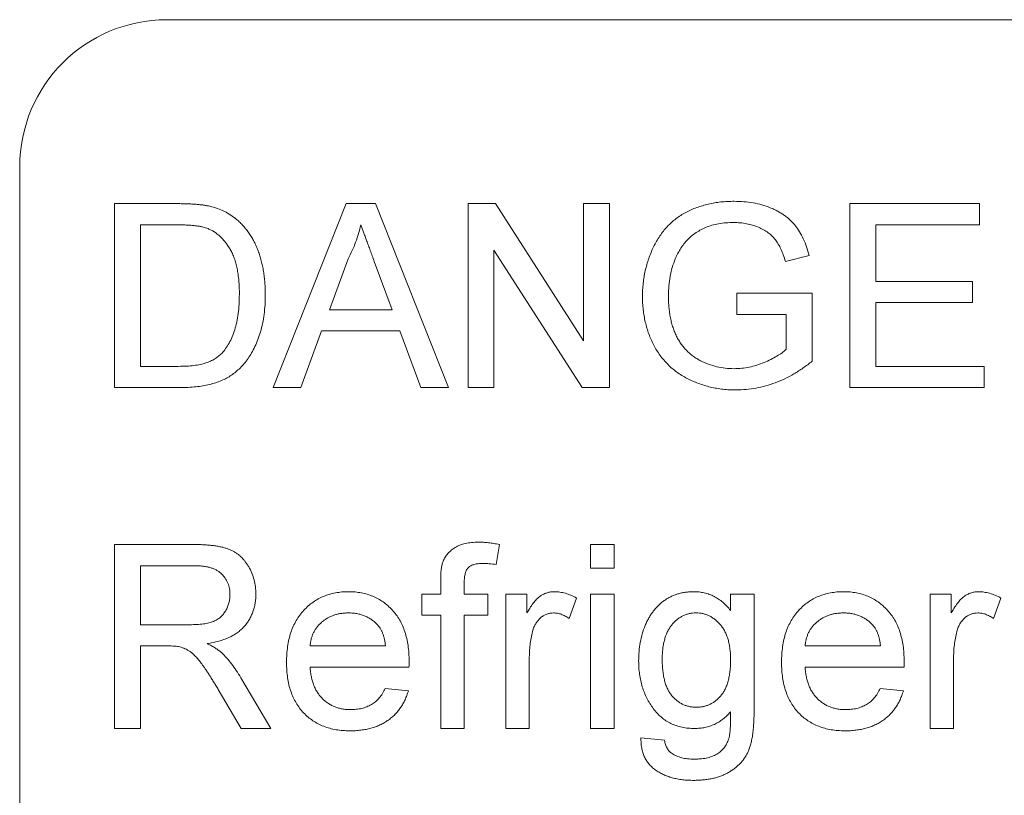
# Paper-space layout '_Back' of a CAD drawing. Units: millimetres. Extents: x -1126 to 27, y -52 to 1931.
# Drawn here: x -961 to -944, y 503 to 517 of the extents above; entities that cross this region are included whole.
import ezdxf

# ---------------------------------------------------------------- set-up
doc = ezdxf.new("R2010")
doc.units = ezdxf.units.MM

psp = doc.layouts.new('_Back')

# ---------------------------------------------------------------- linework, layer by layer
at = {"color": 7, "linetype": 'Continuous', "lineweight": 15}
for p, q in [((-862.139, 516.661), (-958.659, 516.661)), ((-961.199, 514.121), (-961.199, 468.401)), ((-959.563, 510.311), (-959.563, 513.486)), ((-959.563, 513.486), (-958.477, 513.486)), ((-956.823, 510.311), (-955.562, 513.486)), ((-955.562, 513.486), (-955.057, 513.486)), ((-955.057, 513.486), (-953.796, 510.311)), ((-953.457, 510.311), (-953.457, 513.486)), ((-953.457, 513.486), (-952.984, 513.486)), ((-952.984, 513.486), (-951.463, 511.117)), ((-951.463, 511.117), (-951.463, 513.486)), ((-951.463, 513.486), (-951.015, 513.486)), ((-951.015, 513.486), (-951.015, 510.311)), ((-946.863, 510.311), (-946.863, 513.486)), ((-946.863, 513.486), (-944.624, 513.486)), ((-944.624, 513.486), (-944.624, 513.12)), ((-958.472, 513.12), (-959.115, 513.12)), ((-959.115, 513.12), (-959.115, 510.678)), ((-944.624, 513.12), (-946.415, 513.12)), ((-946.415, 513.12), (-946.415, 512.143)), ((-951.488, 510.311), (-953.01, 512.681)), ((-953.01, 512.681), (-953.01, 510.311)), ((-955.526, 512.534), (-955.851, 511.655)), ((-954.768, 511.655), (-955.076, 512.489)), ((-947.567, 512.592), (-947.976, 512.488)), ((-946.415, 512.143), (-944.746, 512.143)), ((-944.746, 512.143), (-944.746, 511.777)), ((-948.817, 511.573), (-948.817, 511.94)), ((-948.817, 511.94), (-947.514, 511.94)), ((-947.514, 511.94), (-947.514, 510.765)), ((-944.746, 511.777), (-946.415, 511.777)), ((-946.415, 511.777), (-946.415, 510.678)), ((-955.851, 511.655), (-954.768, 511.655)), ((-947.962, 511.573), (-948.817, 511.573)), ((-947.962, 510.972), (-947.962, 511.573)), ((-955.986, 511.288), (-956.347, 510.311)), ((-954.633, 511.288), (-955.986, 511.288)), ((-954.271, 510.311), (-954.633, 511.288)), ((-959.115, 510.678), (-958.461, 510.678)), ((-946.415, 510.678), (-944.543, 510.678)), ((-944.543, 510.678), (-944.543, 510.311)), ((-958.426, 510.311), (-959.563, 510.311)), ((-956.347, 510.311), (-956.823, 510.311)), ((-953.796, 510.311), (-954.271, 510.311)), ((-953.01, 510.311), (-953.457, 510.311)), ((-951.015, 510.311), (-951.488, 510.311)), ((-944.543, 510.311), (-946.863, 510.311)), ((-959.563, 504.427), (-959.563, 507.602)), ((-959.563, 507.602), (-958.186, 507.602)), ((-952.915, 507.602), (-952.973, 507.256)), ((-951.341, 507.195), (-951.341, 507.602)), ((-951.341, 507.602), (-950.934, 507.602)), ((-950.934, 507.602), (-950.934, 507.195)), ((-959.115, 507.235), (-959.115, 506.218)), ((-958.169, 507.235), (-959.115, 507.235)), ((-950.934, 507.195), (-951.341, 507.195)), ((-953.93, 506.747), (-953.93, 506.983)), ((-953.523, 506.944), (-953.523, 506.747)), ((-954.256, 506.381), (-954.256, 506.747)), ((-954.256, 506.747), (-953.93, 506.747)), ((-953.523, 506.747), (-953.116, 506.747)), ((-953.116, 506.747), (-953.116, 506.381)), ((-952.806, 506.747), (-952.44, 506.747)), ((-952.806, 504.427), (-952.806, 506.747)), ((-952.44, 506.747), (-952.44, 506.423)), ((-951.585, 506.679), (-951.712, 506.326)), ((-951.341, 504.427), (-951.341, 506.747)), ((-951.341, 506.747), (-950.934, 506.747)), ((-950.934, 506.747), (-950.934, 504.427)), ((-948.924, 506.462), (-948.924, 506.747)), ((-948.924, 506.747), (-948.517, 506.747)), ((-948.517, 506.747), (-948.517, 504.77)), ((-945.479, 504.427), (-945.479, 506.747)), ((-945.479, 506.747), (-945.113, 506.747)), ((-945.113, 506.747), (-945.113, 506.423)), ((-944.258, 506.679), (-944.385, 506.326)), ((-953.93, 506.381), (-954.256, 506.381)), ((-953.93, 504.427), (-953.93, 506.381)), ((-953.116, 506.381), (-953.523, 506.381)), ((-953.523, 506.381), (-953.523, 504.427)), ((-959.115, 506.218), (-958.265, 506.218)), ((-958.657, 505.851), (-959.115, 505.851)), ((-959.115, 505.851), (-959.115, 504.427)), ((-956.185, 505.851), (-954.882, 505.851)), ((-947.637, 505.851), (-946.334, 505.851)), ((-952.399, 505.659), (-952.399, 504.427)), ((-945.072, 505.659), (-945.072, 504.427)), ((-954.477, 505.485), (-956.185, 505.485)), ((-945.929, 505.485), (-947.637, 505.485)), ((-957.382, 505.303), (-956.861, 504.427)), ((-957.374, 504.427), (-957.77, 505.097)), ((-954.887, 505.119), (-954.488, 505.078)), ((-946.338, 505.119), (-945.94, 505.078)), ((-959.115, 504.427), (-959.563, 504.427)), ((-956.861, 504.427), (-957.374, 504.427)), ((-953.523, 504.427), (-953.93, 504.427)), ((-952.399, 504.427), (-952.806, 504.427)), ((-950.934, 504.427), (-951.341, 504.427)), ((-945.072, 504.427), (-945.479, 504.427)), ((-950.471, 504.264), (-950.064, 504.223))]:
    psp.add_line(p, q, dxfattribs=at)
psp.add_arc((-958.659, 514.121), 2.54, 90, 180, dxfattribs=at)
for points, knots in [([(-958.477, 513.486), (-958.448, 513.486), (-958.39, 513.486), (-958.306, 513.484), (-958.228, 513.48), (-958.155, 513.475), (-958.088, 513.469), (-958.026, 513.462), (-957.969, 513.452), (-957.933, 513.444), (-957.917, 513.441)], [0, 0, 0, 0, 0.157891, 0.306794, 0.445674, 0.57568, 0.694631, 0.805978, 0.907764, 1, 1, 1, 1]), ([(-950.445, 511.884), (-950.445, 511.922), (-950.443, 511.997), (-950.434, 512.109), (-950.419, 512.22), (-950.398, 512.328), (-950.371, 512.435), (-950.338, 512.539), (-950.298, 512.642), (-950.254, 512.742), (-950.204, 512.838), (-950.146, 512.928), (-950.086, 513.013), (-950.017, 513.089), (-949.946, 513.161), (-949.868, 513.225), (-949.785, 513.284), (-949.697, 513.335), (-949.604, 513.38), (-949.509, 513.42), (-949.409, 513.452), (-949.306, 513.48), (-949.2, 513.501), (-949.09, 513.516), (-948.977, 513.525), (-948.9, 513.526), (-948.862, 513.527)], [0, 0, 0, 0, 0.044166, 0.087712, 0.131033, 0.173745, 0.216216, 0.25865, 0.301202, 0.343925, 0.386289, 0.427414, 0.46767, 0.507345, 0.546586, 0.58565, 0.624788, 0.664254, 0.704074, 0.744334, 0.784891, 0.825992, 0.867977, 0.91081, 0.954848, 1, 1, 1, 1]), ([(-948.862, 513.527), (-948.805, 513.526), (-948.696, 513.523), (-948.536, 513.503), (-948.384, 513.468), (-948.264, 513.427), (-948.174, 513.388), (-948.11, 513.356), (-948.05, 513.322), (-947.993, 513.285), (-947.941, 513.245), (-947.892, 513.202), (-947.847, 513.156), (-947.792, 513.091), (-947.728, 513), (-947.664, 512.877), (-947.609, 512.74), (-947.581, 512.642), (-947.567, 512.592)], [0, 0, 0, 0, 0.096242, 0.188044, 0.277016, 0.363173, 0.405261, 0.445984, 0.48547, 0.524163, 0.561827, 0.599244, 0.63556, 0.671986, 0.746256, 0.824953, 0.909432, 1, 1, 1, 1]), ([(-957.917, 513.441), (-957.873, 513.429), (-957.787, 513.407), (-957.665, 513.356), (-957.554, 513.292), (-957.488, 513.24), (-957.455, 513.214)], [0, 0, 0, 0, 0.261195, 0.513143, 0.757809, 1, 1, 1, 1]), ([(-957.455, 513.214), (-957.434, 513.196), (-957.393, 513.16), (-957.337, 513.1), (-957.285, 513.038), (-957.235, 512.972), (-957.191, 512.902), (-957.15, 512.829), (-957.114, 512.751), (-957.081, 512.671), (-957.052, 512.587), (-957.027, 512.5), (-957.005, 512.41), (-956.989, 512.317), (-956.974, 512.221), (-956.965, 512.122), (-956.959, 512.02), (-956.958, 511.951), (-956.958, 511.916)], [0, 0, 0, 0, 0.056812, 0.113882, 0.170533, 0.227547, 0.285353, 0.343701, 0.403, 0.463842, 0.525815, 0.588967, 0.653271, 0.719097, 0.786749, 0.855788, 0.926836, 1, 1, 1, 1]), ([(-948.87, 513.161), (-948.915, 513.16), (-949.003, 513.157), (-949.129, 513.142), (-949.247, 513.115), (-949.354, 513.076), (-949.451, 513.029), (-949.54, 512.975), (-949.618, 512.914), (-949.685, 512.846), (-949.744, 512.773), (-949.797, 512.697), (-949.843, 512.618), (-949.867, 512.562), (-949.879, 512.534)], [0, 0, 0, 0, 0.106841, 0.206857, 0.301553, 0.390955, 0.476129, 0.556665, 0.634465, 0.709591, 0.783322, 0.855747, 0.927791, 1, 1, 1, 1]), ([(-947.976, 512.488), (-947.988, 512.526), (-948.011, 512.598), (-948.051, 512.699), (-948.097, 512.786), (-948.147, 512.863), (-948.206, 512.929), (-948.275, 512.987), (-948.355, 513.038), (-948.445, 513.082), (-948.543, 513.117), (-948.647, 513.142), (-948.757, 513.158), (-948.832, 513.16), (-948.87, 513.161)], [0, 0, 0, 0, 0.0970736, 0.1859177, 0.2661171, 0.3394023, 0.409907, 0.4831125, 0.5604586, 0.6427393, 0.7286314, 0.8161028, 0.9060966, 1, 1, 1, 1]), ([(-957.947, 513.055), (-957.962, 513.06), (-957.992, 513.071), (-958.043, 513.084), (-958.099, 513.096), (-958.161, 513.104), (-958.23, 513.112), (-958.305, 513.117), (-958.387, 513.119), (-958.443, 513.12), (-958.472, 513.12)], [0, 0, 0, 0, 0.087425, 0.185248, 0.292738, 0.411206, 0.541246, 0.682781, 0.836034, 1, 1, 1, 1]), ([(-957.406, 511.923), (-957.406, 511.964), (-957.407, 512.042), (-957.414, 512.157), (-957.427, 512.264), (-957.444, 512.365), (-957.466, 512.457), (-957.492, 512.543), (-957.525, 512.622), (-957.562, 512.693), (-957.603, 512.758), (-957.646, 512.817), (-957.69, 512.871), (-957.737, 512.919), (-957.786, 512.961), (-957.837, 512.999), (-957.891, 513.03), (-957.928, 513.046), (-957.947, 513.055)], [0, 0, 0, 0, 0.091258, 0.177402, 0.258694, 0.334791, 0.406045, 0.473581, 0.537187, 0.597012, 0.654533, 0.709286, 0.761518, 0.811848, 0.860604, 0.907806, 0.954259, 1, 1, 1, 1]), ([(-955.309, 513.12), (-955.322, 513.07), (-955.346, 512.969), (-955.397, 512.821), (-955.455, 512.675), (-955.503, 512.581), (-955.526, 512.534)], [0, 0, 0, 0, 0.2472941, 0.4956078, 0.7463592, 1, 1, 1, 1]), ([(-955.076, 512.489), (-955.088, 512.521), (-955.111, 512.584), (-955.145, 512.676), (-955.177, 512.763), (-955.208, 512.844), (-955.236, 512.921), (-955.261, 512.992), (-955.287, 513.057), (-955.302, 513.1), (-955.309, 513.12)], [0, 0, 0, 0, 0.153148, 0.299433, 0.436426, 0.565671, 0.686508, 0.799269, 0.903395, 1, 1, 1, 1]), ([(-949.879, 512.534), (-949.897, 512.484), (-949.934, 512.385), (-949.97, 512.229), (-949.993, 512.067), (-949.996, 511.956), (-949.997, 511.9)], [0, 0, 0, 0, 0.242983, 0.489083, 0.740679, 1, 1, 1, 1]), ([(-956.958, 511.916), (-956.959, 511.858), (-956.961, 511.744), (-956.977, 511.578), (-957.002, 511.422), (-957.039, 511.277), (-957.085, 511.144), (-957.135, 511.021), (-957.192, 510.911), (-957.254, 510.813), (-957.322, 510.726), (-957.392, 510.649), (-957.466, 510.582), (-957.543, 510.523), (-957.626, 510.474), (-957.716, 510.43), (-957.816, 510.394), (-957.922, 510.363), (-958.037, 510.34), (-958.159, 510.323), (-958.29, 510.313), (-958.38, 510.312), (-958.426, 510.311)], [0, 0, 0, 0, 0.070538, 0.137265, 0.200472, 0.260573, 0.317203, 0.370006, 0.419824, 0.466241, 0.510134, 0.552081, 0.591863, 0.630336, 0.668716, 0.708706, 0.750896, 0.795285, 0.84198, 0.891765, 0.944294, 1, 1, 1, 1]), ([(-957.711, 510.902), (-957.688, 510.929), (-957.64, 510.984), (-957.58, 511.08), (-957.527, 511.188), (-957.484, 511.31), (-957.448, 511.444), (-957.424, 511.592), (-957.408, 511.753), (-957.407, 511.865), (-957.406, 511.923)], [0, 0, 0, 0, 0.097773, 0.20086, 0.310441, 0.427816, 0.555168, 0.691834, 0.840089, 1, 1, 1, 1]), ([(-948.827, 510.271), (-948.865, 510.271), (-948.941, 510.272), (-949.054, 510.282), (-949.164, 510.297), (-949.272, 510.319), (-949.377, 510.347), (-949.479, 510.382), (-949.579, 510.422), (-949.675, 510.468), (-949.767, 510.521), (-949.854, 510.578), (-949.935, 510.642), (-950.01, 510.712), (-950.079, 510.787), (-950.143, 510.867), (-950.2, 510.953), (-950.252, 511.044), (-950.297, 511.139), (-950.337, 511.237), (-950.37, 511.339), (-950.397, 511.442), (-950.419, 511.549), (-950.434, 511.658), (-950.443, 511.77), (-950.445, 511.845), (-950.445, 511.884)], [0, 0, 0, 0, 0.044699, 0.088796, 0.131912, 0.174225, 0.21638, 0.258301, 0.299833, 0.341459, 0.382703, 0.423098, 0.463002, 0.502657, 0.541964, 0.581674, 0.621727, 0.662298, 0.703372, 0.744354, 0.78565, 0.827265, 0.869336, 0.911963, 0.955548, 1, 1, 1, 1]), ([(-949.997, 511.9), (-949.997, 511.866), (-949.997, 511.798), (-949.989, 511.7), (-949.979, 511.605), (-949.963, 511.515), (-949.943, 511.428), (-949.919, 511.346), (-949.89, 511.269), (-949.857, 511.196), (-949.819, 511.127), (-949.777, 511.062), (-949.731, 511.003), (-949.681, 510.948), (-949.628, 510.897), (-949.57, 510.851), (-949.508, 510.81), (-949.42, 510.762), (-949.305, 510.712), (-949.162, 510.668), (-949.014, 510.642), (-948.914, 510.639), (-948.864, 510.637)], [0, 0, 0, 0, 0.053538, 0.104883, 0.154435, 0.202077, 0.247846, 0.291965, 0.335047, 0.37675, 0.417413, 0.45728, 0.496143, 0.534506, 0.572835, 0.611177, 0.649576, 0.688923, 0.767064, 0.844414, 0.921553, 1, 1, 1, 1]), ([(-948.864, 510.637), (-948.82, 510.638), (-948.732, 510.641), (-948.601, 510.662), (-948.471, 510.696), (-948.347, 510.742), (-948.23, 510.795), (-948.126, 510.851), (-948.037, 510.908), (-947.986, 510.951), (-947.962, 510.972)], [0, 0, 0, 0, 0.135098, 0.269573, 0.405026, 0.543117, 0.676348, 0.796803, 0.903663, 1, 1, 1, 1]), ([(-958.461, 510.678), (-958.413, 510.678), (-958.323, 510.68), (-958.196, 510.69), (-958.084, 510.708), (-957.988, 510.734), (-957.905, 510.767), (-957.831, 510.805), (-957.766, 510.85), (-957.729, 510.885), (-957.711, 510.902)], [0, 0, 0, 0, 0.177956, 0.336653, 0.476122, 0.597334, 0.707007, 0.80993, 0.907088, 1, 1, 1, 1]), ([(-947.514, 510.765), (-947.566, 510.726), (-947.667, 510.649), (-947.826, 510.548), (-947.987, 510.463), (-948.15, 510.393), (-948.316, 510.338), (-948.484, 510.3), (-948.655, 510.275), (-948.769, 510.272), (-948.827, 510.271)], [0, 0, 0, 0, 0.135541, 0.266762, 0.393554, 0.517946, 0.639664, 0.759797, 0.87974, 1, 1, 1, 1]), ([(-958.186, 507.602), (-958.153, 507.602), (-958.09, 507.601), (-957.999, 507.598), (-957.914, 507.59), (-957.835, 507.582), (-957.762, 507.569), (-957.695, 507.555), (-957.634, 507.538), (-957.578, 507.518), (-957.526, 507.495), (-957.479, 507.467), (-957.432, 507.437), (-957.39, 507.401), (-957.35, 507.361), (-957.312, 507.318), (-957.277, 507.27), (-957.234, 507.201), (-957.188, 507.11), (-957.15, 506.993), (-957.125, 506.871), (-957.122, 506.788), (-957.121, 506.746)], [0, 0, 0, 0, 0.062113, 0.120212, 0.174385, 0.225444, 0.272358, 0.316388, 0.356869, 0.393978, 0.429589, 0.464683, 0.500036, 0.535483, 0.571363, 0.607909, 0.645662, 0.684517, 0.762579, 0.840497, 0.919073, 1, 1, 1, 1]), ([(-953.887, 507.315), (-953.876, 507.338), (-953.854, 507.386), (-953.807, 507.449), (-953.747, 507.505), (-953.678, 507.555), (-953.596, 507.595), (-953.501, 507.622), (-953.393, 507.64), (-953.316, 507.642), (-953.276, 507.642)], [0, 0, 0, 0, 0.105236, 0.21126, 0.319777, 0.434105, 0.556302, 0.689389, 0.836906, 1, 1, 1, 1]), ([(-953.276, 507.642), (-953.248, 507.642), (-953.191, 507.641), (-953.103, 507.633), (-953.01, 507.621), (-952.948, 507.609), (-952.915, 507.602)], [0, 0, 0, 0, 0.231126, 0.473559, 0.729501, 1, 1, 1, 1]), ([(-957.569, 506.736), (-957.569, 506.754), (-957.57, 506.789), (-957.576, 506.84), (-957.588, 506.889), (-957.604, 506.935), (-957.625, 506.979), (-957.649, 507.02), (-957.679, 507.059), (-957.713, 507.096), (-957.751, 507.129), (-957.796, 507.158), (-957.845, 507.182), (-957.9, 507.202), (-957.96, 507.217), (-958.025, 507.227), (-958.095, 507.235), (-958.144, 507.235), (-958.169, 507.235)], [0, 0, 0, 0, 0.0603255, 0.11816, 0.1741867, 0.2295388, 0.2834498, 0.3378265, 0.3926321, 0.4484656, 0.5059654, 0.5650585, 0.6266545, 0.692232, 0.7611311, 0.8353099, 0.9153256, 1, 1, 1, 1]), ([(-953.93, 506.983), (-953.93, 507.018), (-953.929, 507.083), (-953.921, 507.173), (-953.909, 507.25), (-953.894, 507.295), (-953.887, 507.315)], [0, 0, 0, 0, 0.310103, 0.579649, 0.808071, 1, 1, 1, 1]), ([(-953.201, 507.276), (-953.228, 507.275), (-953.279, 507.274), (-953.348, 507.261), (-953.406, 507.24), (-953.452, 507.208), (-953.486, 507.162), (-953.507, 507.101), (-953.521, 507.027), (-953.522, 506.973), (-953.523, 506.944)], [0, 0, 0, 0, 0.150154, 0.279027, 0.389531, 0.487706, 0.58563, 0.699833, 0.836979, 1, 1, 1, 1]), ([(-952.973, 507.256), (-953.012, 507.262), (-953.088, 507.273), (-953.164, 507.275), (-953.201, 507.276)], [0, 0, 0, 0, 0.51581, 1, 1, 1, 1]), ([(-958.265, 506.218), (-958.222, 506.218), (-958.143, 506.22), (-958.031, 506.23), (-957.936, 506.247), (-957.856, 506.272), (-957.788, 506.306), (-957.73, 506.348), (-957.681, 506.4), (-957.64, 506.459), (-957.609, 506.524), (-957.586, 506.593), (-957.571, 506.663), (-957.569, 506.712), (-957.569, 506.736)], [0, 0, 0, 0, 0.12886, 0.240892, 0.338044, 0.42012, 0.494058, 0.566095, 0.636805, 0.709148, 0.781942, 0.854285, 0.92617, 1, 1, 1, 1]), ([(-957.121, 506.746), (-957.121, 506.719), (-957.123, 506.665), (-957.132, 506.586), (-957.149, 506.511), (-957.171, 506.438), (-957.201, 506.37), (-957.235, 506.303), (-957.278, 506.242), (-957.326, 506.182), (-957.381, 506.127), (-957.444, 506.078), (-957.513, 506.033), (-957.59, 505.995), (-957.673, 505.96), (-957.763, 505.932), (-957.861, 505.909), (-957.928, 505.898), (-957.963, 505.892)], [0, 0, 0, 0, 0.061413, 0.121295, 0.179224, 0.235938, 0.292217, 0.348197, 0.404445, 0.462026, 0.520334, 0.580383, 0.641826, 0.706363, 0.773851, 0.845266, 0.920155, 1, 1, 1, 1]), ([(-956.592, 505.567), (-956.591, 505.614), (-956.589, 505.706), (-956.575, 505.839), (-956.552, 505.964), (-956.52, 506.081), (-956.478, 506.19), (-956.426, 506.291), (-956.365, 506.384), (-956.295, 506.468), (-956.217, 506.543), (-956.135, 506.609), (-956.045, 506.664), (-955.951, 506.709), (-955.851, 506.744), (-955.746, 506.77), (-955.634, 506.785), (-955.558, 506.787), (-955.519, 506.788)], [0, 0, 0, 0, 0.077019, 0.149548, 0.218714, 0.284923, 0.348159, 0.409728, 0.469839, 0.529421, 0.588276, 0.64579, 0.702469, 0.75939, 0.816748, 0.875621, 0.936482, 1, 1, 1, 1]), ([(-955.519, 506.788), (-955.482, 506.787), (-955.408, 506.785), (-955.3, 506.77), (-955.198, 506.746), (-955.1, 506.711), (-955.009, 506.666), (-954.922, 506.612), (-954.841, 506.548), (-954.765, 506.474), (-954.696, 506.392), (-954.637, 506.301), (-954.587, 506.202), (-954.546, 506.094), (-954.514, 505.979), (-954.492, 505.856), (-954.477, 505.726), (-954.476, 505.636), (-954.475, 505.589)], [0, 0, 0, 0, 0.062833, 0.122965, 0.181629, 0.238832, 0.295294, 0.352167, 0.409491, 0.468424, 0.528358, 0.588554, 0.650248, 0.713671, 0.780262, 0.849536, 0.922652, 1, 1, 1, 1]), ([(-952.44, 506.423), (-952.419, 506.457), (-952.381, 506.521), (-952.321, 506.605), (-952.264, 506.67), (-952.207, 506.717), (-952.149, 506.749), (-952.091, 506.771), (-952.029, 506.785), (-951.987, 506.787), (-951.966, 506.788)], [0, 0, 0, 0, 0.189667, 0.351384, 0.488427, 0.600991, 0.701645, 0.800871, 0.898948, 1, 1, 1, 1]), ([(-951.966, 506.788), (-951.934, 506.786), (-951.871, 506.783), (-951.775, 506.762), (-951.678, 506.728), (-951.617, 506.696), (-951.585, 506.679)], [0, 0, 0, 0, 0.235779, 0.477896, 0.732141, 1, 1, 1, 1]), ([(-950.511, 505.594), (-950.51, 505.648), (-950.508, 505.755), (-950.485, 505.911), (-950.451, 506.061), (-950.409, 506.18), (-950.369, 506.271), (-950.336, 506.336), (-950.299, 506.395), (-950.26, 506.451), (-950.217, 506.504), (-950.171, 506.552), (-950.122, 506.596), (-950.07, 506.636), (-950.015, 506.671), (-949.957, 506.703), (-949.897, 506.729), (-949.835, 506.75), (-949.77, 506.767), (-949.703, 506.779), (-949.634, 506.786), (-949.587, 506.787), (-949.563, 506.788)], [0, 0, 0, 0, 0.094874, 0.186815, 0.276165, 0.364682, 0.408123, 0.450019, 0.491076, 0.531089, 0.57045, 0.609095, 0.647527, 0.685964, 0.724423, 0.762513, 0.800633, 0.83919, 0.877957, 0.91762, 0.958342, 1, 1, 1, 1]), ([(-949.563, 506.788), (-949.531, 506.787), (-949.469, 506.785), (-949.378, 506.769), (-949.291, 506.744), (-949.208, 506.708), (-949.13, 506.662), (-949.056, 506.605), (-948.986, 506.539), (-948.945, 506.488), (-948.924, 506.462)], [0, 0, 0, 0, 0.127411, 0.251224, 0.371451, 0.491533, 0.613231, 0.736879, 0.86552, 1, 1, 1, 1]), ([(-948.044, 505.567), (-948.043, 505.614), (-948.041, 505.706), (-948.027, 505.839), (-948.004, 505.964), (-947.972, 506.081), (-947.929, 506.19), (-947.878, 506.291), (-947.817, 506.384), (-947.747, 506.468), (-947.669, 506.543), (-947.587, 506.609), (-947.497, 506.664), (-947.403, 506.709), (-947.303, 506.744), (-947.198, 506.77), (-947.086, 506.785), (-947.01, 506.787), (-946.971, 506.788)], [0, 0, 0, 0, 0.077019, 0.149548, 0.218714, 0.284923, 0.348159, 0.409728, 0.469839, 0.529421, 0.588276, 0.64579, 0.702469, 0.75939, 0.816748, 0.875621, 0.936482, 1, 1, 1, 1]), ([(-946.971, 506.788), (-946.934, 506.787), (-946.86, 506.785), (-946.752, 506.77), (-946.65, 506.746), (-946.552, 506.711), (-946.461, 506.666), (-946.374, 506.612), (-946.293, 506.548), (-946.217, 506.474), (-946.148, 506.392), (-946.089, 506.301), (-946.039, 506.202), (-945.998, 506.094), (-945.966, 505.979), (-945.943, 505.856), (-945.929, 505.726), (-945.928, 505.636), (-945.927, 505.589)], [0, 0, 0, 0, 0.062833, 0.122965, 0.181629, 0.238832, 0.295294, 0.352167, 0.409491, 0.468424, 0.528358, 0.588554, 0.650248, 0.713671, 0.780262, 0.849536, 0.922652, 1, 1, 1, 1]), ([(-945.113, 506.423), (-945.092, 506.457), (-945.054, 506.521), (-944.994, 506.605), (-944.938, 506.67), (-944.88, 506.717), (-944.822, 506.749), (-944.764, 506.771), (-944.702, 506.785), (-944.66, 506.787), (-944.639, 506.788)], [0, 0, 0, 0, 0.189667, 0.351384, 0.488427, 0.600991, 0.701645, 0.800871, 0.898948, 1, 1, 1, 1]), ([(-944.639, 506.788), (-944.608, 506.786), (-944.544, 506.783), (-944.448, 506.762), (-944.351, 506.728), (-944.29, 506.696), (-944.258, 506.679)], [0, 0, 0, 0, 0.235779, 0.477896, 0.732141, 1, 1, 1, 1]), ([(-955.521, 506.421), (-955.544, 506.421), (-955.587, 506.42), (-955.651, 506.413), (-955.713, 506.401), (-955.772, 506.383), (-955.828, 506.362), (-955.881, 506.335), (-955.932, 506.303), (-955.98, 506.267), (-956.023, 506.226), (-956.063, 506.183), (-956.096, 506.135), (-956.125, 506.085), (-956.147, 506.031), (-956.165, 505.974), (-956.178, 505.914), (-956.182, 505.873), (-956.185, 505.851)], [0, 0, 0, 0, 0.068919, 0.134905, 0.199736, 0.262624, 0.324501, 0.385514, 0.447391, 0.509178, 0.570905, 0.630822, 0.690144, 0.749777, 0.809719, 0.870915, 0.934591, 1, 1, 1, 1]), ([(-955.032, 506.227), (-955.048, 506.242), (-955.079, 506.273), (-955.132, 506.313), (-955.188, 506.346), (-955.248, 506.374), (-955.312, 506.395), (-955.378, 506.411), (-955.449, 506.419), (-955.497, 506.421), (-955.521, 506.421)], [0, 0, 0, 0, 0.123686, 0.244301, 0.364229, 0.486002, 0.608441, 0.73367, 0.863772, 1, 1, 1, 1]), ([(-951.982, 506.421), (-952.001, 506.42), (-952.04, 506.418), (-952.097, 506.403), (-952.15, 506.378), (-952.2, 506.343), (-952.244, 506.3), (-952.283, 506.249), (-952.314, 506.19), (-952.329, 506.147), (-952.336, 506.124)], [0, 0, 0, 0, 0.118293, 0.233566, 0.351037, 0.47256, 0.59757, 0.724644, 0.858166, 1, 1, 1, 1]), ([(-951.712, 506.326), (-951.734, 506.341), (-951.777, 506.369), (-951.845, 506.399), (-951.913, 506.418), (-951.959, 506.42), (-951.982, 506.421)], [0, 0, 0, 0, 0.273331, 0.527147, 0.767135, 1, 1, 1, 1]), ([(-949.521, 506.421), (-949.541, 506.421), (-949.58, 506.42), (-949.638, 506.41), (-949.693, 506.394), (-949.747, 506.372), (-949.797, 506.343), (-949.846, 506.309), (-949.892, 506.267), (-949.936, 506.22), (-949.976, 506.167), (-950.01, 506.106), (-950.04, 506.04), (-950.063, 505.968), (-950.081, 505.89), (-950.095, 505.806), (-950.103, 505.716), (-950.104, 505.654), (-950.104, 505.622)], [0, 0, 0, 0, 0.053954, 0.106252, 0.157585, 0.208995, 0.261605, 0.315043, 0.370641, 0.428633, 0.488816, 0.550952, 0.615609, 0.683217, 0.75565, 0.83226, 0.913421, 1, 1, 1, 1]), ([(-948.924, 505.609), (-948.924, 505.642), (-948.925, 505.705), (-948.933, 505.797), (-948.947, 505.882), (-948.966, 505.962), (-948.991, 506.035), (-949.021, 506.102), (-949.056, 506.163), (-949.098, 506.217), (-949.143, 506.264), (-949.19, 506.307), (-949.24, 506.342), (-949.291, 506.372), (-949.346, 506.394), (-949.402, 506.41), (-949.461, 506.42), (-949.501, 506.421), (-949.521, 506.421)], [0, 0, 0, 0, 0.086704, 0.16752, 0.243948, 0.316299, 0.384112, 0.448858, 0.510925, 0.57115, 0.629276, 0.685084, 0.738341, 0.790769, 0.842506, 0.893994, 0.946458, 1, 1, 1, 1]), ([(-946.973, 506.421), (-946.995, 506.421), (-947.039, 506.42), (-947.103, 506.413), (-947.165, 506.401), (-947.224, 506.383), (-947.28, 506.362), (-947.333, 506.335), (-947.384, 506.303), (-947.432, 506.267), (-947.475, 506.226), (-947.515, 506.183), (-947.548, 506.135), (-947.577, 506.085), (-947.599, 506.031), (-947.617, 505.974), (-947.63, 505.914), (-947.634, 505.873), (-947.637, 505.851)], [0, 0, 0, 0, 0.0689193, 0.1349048, 0.1997359, 0.2626236, 0.3245009, 0.3855136, 0.4473909, 0.5091778, 0.5709055, 0.6308224, 0.6901441, 0.7497768, 0.8097188, 0.8709146, 0.9345908, 1, 1, 1, 1]), ([(-946.483, 506.227), (-946.499, 506.242), (-946.531, 506.273), (-946.584, 506.313), (-946.64, 506.346), (-946.7, 506.374), (-946.764, 506.395), (-946.83, 506.411), (-946.9, 506.419), (-946.949, 506.421), (-946.973, 506.421)], [0, 0, 0, 0, 0.123686, 0.244301, 0.364229, 0.486002, 0.608441, 0.73367, 0.863772, 1, 1, 1, 1]), ([(-944.655, 506.421), (-944.674, 506.42), (-944.713, 506.418), (-944.77, 506.403), (-944.823, 506.378), (-944.873, 506.343), (-944.917, 506.3), (-944.956, 506.249), (-944.987, 506.19), (-945.002, 506.147), (-945.009, 506.124)], [0, 0, 0, 0, 0.118293, 0.233566, 0.351037, 0.47256, 0.59757, 0.724644, 0.858166, 1, 1, 1, 1]), ([(-944.385, 506.326), (-944.407, 506.341), (-944.45, 506.369), (-944.518, 506.399), (-944.586, 506.418), (-944.632, 506.42), (-944.655, 506.421)], [0, 0, 0, 0, 0.273331, 0.527147, 0.767135, 1, 1, 1, 1]), ([(-954.882, 505.851), (-954.885, 505.872), (-954.89, 505.911), (-954.9, 505.968), (-954.914, 506.021), (-954.931, 506.07), (-954.952, 506.115), (-954.975, 506.156), (-955.001, 506.194), (-955.022, 506.216), (-955.032, 506.227)], [0, 0, 0, 0, 0.148165, 0.289694, 0.422377, 0.548462, 0.667394, 0.782966, 0.892721, 1, 1, 1, 1]), ([(-946.334, 505.851), (-946.337, 505.872), (-946.342, 505.911), (-946.352, 505.968), (-946.366, 506.021), (-946.383, 506.07), (-946.404, 506.115), (-946.427, 506.156), (-946.453, 506.194), (-946.473, 506.216), (-946.483, 506.227)], [0, 0, 0, 0, 0.1481645, 0.2896941, 0.4223767, 0.5484619, 0.6673941, 0.7829662, 0.8927208, 1, 1, 1, 1]), ([(-952.336, 506.124), (-952.346, 506.088), (-952.365, 506.015), (-952.384, 505.901), (-952.397, 505.782), (-952.398, 505.701), (-952.399, 505.659)], [0, 0, 0, 0, 0.23826, 0.483736, 0.736379, 1, 1, 1, 1]), ([(-945.009, 506.124), (-945.019, 506.088), (-945.039, 506.015), (-945.057, 505.901), (-945.07, 505.782), (-945.072, 505.701), (-945.072, 505.659)], [0, 0, 0, 0, 0.23826, 0.483736, 0.736379, 1, 1, 1, 1]), ([(-958.436, 505.837), (-958.449, 505.839), (-958.478, 505.844), (-958.529, 505.848), (-958.589, 505.852), (-958.633, 505.852), (-958.657, 505.851)], [0, 0, 0, 0, 0.177495, 0.405226, 0.678388, 1, 1, 1, 1]), ([(-957.77, 505.097), (-957.784, 505.121), (-957.811, 505.166), (-957.851, 505.233), (-957.89, 505.294), (-957.926, 505.352), (-957.961, 505.405), (-957.994, 505.454), (-958.025, 505.499), (-958.063, 505.551), (-958.107, 505.609), (-958.158, 505.669), (-958.207, 505.717), (-958.267, 505.763), (-958.342, 505.807), (-958.405, 505.827), (-958.436, 505.837)], [0, 0, 0, 0, 0.080781, 0.156541, 0.227935, 0.29431, 0.356868, 0.414759, 0.467641, 0.516748, 0.60473, 0.681571, 0.74811, 0.804941, 0.905406, 1, 1, 1, 1]), ([(-957.963, 505.892), (-957.937, 505.879), (-957.889, 505.855), (-957.822, 505.816), (-957.765, 505.777), (-957.732, 505.749), (-957.716, 505.736)], [0, 0, 0, 0, 0.293076, 0.556562, 0.791914, 1, 1, 1, 1]), ([(-957.716, 505.736), (-957.686, 505.706), (-957.625, 505.646), (-957.54, 505.543), (-957.457, 505.429), (-957.407, 505.346), (-957.382, 505.303)], [0, 0, 0, 0, 0.229528, 0.471466, 0.728186, 1, 1, 1, 1]), ([(-955.498, 504.386), (-955.539, 504.387), (-955.619, 504.389), (-955.735, 504.404), (-955.845, 504.428), (-955.949, 504.462), (-956.046, 504.506), (-956.137, 504.56), (-956.221, 504.623), (-956.298, 504.695), (-956.368, 504.777), (-956.427, 504.867), (-956.479, 504.964), (-956.52, 505.07), (-956.553, 505.183), (-956.575, 505.305), (-956.589, 505.433), (-956.591, 505.522), (-956.592, 505.567)], [0, 0, 0, 0, 0.067351, 0.131314, 0.193071, 0.252502, 0.310705, 0.36793, 0.425461, 0.483425, 0.542044, 0.60113, 0.66102, 0.722853, 0.787414, 0.854497, 0.925345, 1, 1, 1, 1]), ([(-954.475, 505.589), (-954.475, 505.575), (-954.476, 505.54), (-954.476, 505.505), (-954.477, 505.485)], [0, 0, 0, 0, 0.414608, 1, 1, 1, 1]), ([(-949.544, 504.427), (-949.581, 504.428), (-949.654, 504.429), (-949.76, 504.447), (-949.86, 504.473), (-949.954, 504.511), (-950.041, 504.559), (-950.121, 504.619), (-950.194, 504.689), (-950.26, 504.77), (-950.319, 504.857), (-950.37, 504.95), (-950.415, 505.046), (-950.449, 505.148), (-950.478, 505.253), (-950.497, 505.363), (-950.509, 505.477), (-950.511, 505.555), (-950.511, 505.594)], [0, 0, 0, 0, 0.065869, 0.128688, 0.189089, 0.247616, 0.305863, 0.364112, 0.423081, 0.484689, 0.546906, 0.609002, 0.671411, 0.734313, 0.798157, 0.863499, 0.930798, 1, 1, 1, 1]), ([(-950.104, 505.622), (-950.104, 505.587), (-950.103, 505.52), (-950.094, 505.423), (-950.082, 505.332), (-950.064, 505.25), (-950.041, 505.174), (-950.011, 505.106), (-949.978, 505.045), (-949.938, 504.992), (-949.894, 504.945), (-949.848, 504.904), (-949.799, 504.87), (-949.748, 504.842), (-949.694, 504.82), (-949.636, 504.805), (-949.577, 504.795), (-949.536, 504.794), (-949.515, 504.793)], [0, 0, 0, 0, 0.09102, 0.176216, 0.255231, 0.328591, 0.397205, 0.461826, 0.522184, 0.580111, 0.635464, 0.688546, 0.740727, 0.791871, 0.842151, 0.893295, 0.946109, 1, 1, 1, 1]), ([(-949.515, 504.793), (-949.495, 504.794), (-949.454, 504.795), (-949.395, 504.804), (-949.338, 504.82), (-949.284, 504.842), (-949.232, 504.869), (-949.183, 504.903), (-949.137, 504.944), (-949.093, 504.99), (-949.052, 505.043), (-949.018, 505.104), (-948.989, 505.171), (-948.965, 505.245), (-948.947, 505.327), (-948.934, 505.415), (-948.925, 505.51), (-948.924, 505.575), (-948.924, 505.609)], [0, 0, 0, 0, 0.054408, 0.107089, 0.158334, 0.209615, 0.260985, 0.313347, 0.366938, 0.423206, 0.481575, 0.5423, 0.607027, 0.675403, 0.748374, 0.826566, 0.910347, 1, 1, 1, 1]), ([(-946.95, 504.386), (-946.991, 504.387), (-947.07, 504.389), (-947.187, 504.404), (-947.297, 504.428), (-947.401, 504.462), (-947.498, 504.506), (-947.589, 504.56), (-947.673, 504.623), (-947.75, 504.695), (-947.82, 504.777), (-947.879, 504.867), (-947.931, 504.964), (-947.972, 505.07), (-948.004, 505.183), (-948.027, 505.305), (-948.041, 505.433), (-948.043, 505.522), (-948.044, 505.567)], [0, 0, 0, 0, 0.067351, 0.131314, 0.193071, 0.252502, 0.310705, 0.36793, 0.425461, 0.483425, 0.542044, 0.60113, 0.66102, 0.722853, 0.787414, 0.854497, 0.925345, 1, 1, 1, 1]), ([(-945.927, 505.589), (-945.927, 505.575), (-945.928, 505.54), (-945.928, 505.505), (-945.929, 505.485)], [0, 0, 0, 0, 0.414608, 1, 1, 1, 1]), ([(-956.185, 505.485), (-956.182, 505.456), (-956.178, 505.4), (-956.164, 505.319), (-956.146, 505.243), (-956.122, 505.172), (-956.093, 505.106), (-956.057, 505.046), (-956.017, 504.99), (-955.972, 504.941), (-955.923, 504.896), (-955.87, 504.858), (-955.814, 504.825), (-955.755, 504.798), (-955.693, 504.778), (-955.629, 504.763), (-955.561, 504.754), (-955.515, 504.753), (-955.491, 504.752)], [0, 0, 0, 0, 0.076546, 0.149754, 0.218882, 0.285099, 0.348766, 0.410233, 0.470857, 0.530387, 0.589538, 0.646884, 0.704289, 0.761368, 0.81848, 0.876944, 0.937289, 1, 1, 1, 1]), ([(-947.637, 505.485), (-947.634, 505.456), (-947.63, 505.4), (-947.616, 505.319), (-947.598, 505.243), (-947.574, 505.172), (-947.545, 505.106), (-947.509, 505.046), (-947.469, 504.99), (-947.424, 504.941), (-947.374, 504.896), (-947.322, 504.858), (-947.266, 504.825), (-947.207, 504.798), (-947.145, 504.778), (-947.081, 504.763), (-947.013, 504.754), (-946.967, 504.753), (-946.943, 504.752)], [0, 0, 0, 0, 0.076546, 0.149754, 0.218882, 0.285099, 0.348766, 0.410233, 0.470857, 0.530387, 0.589538, 0.646884, 0.704289, 0.761368, 0.81848, 0.876944, 0.937289, 1, 1, 1, 1]), ([(-954.488, 505.078), (-954.496, 505.051), (-954.512, 504.998), (-954.545, 504.923), (-954.58, 504.852), (-954.623, 504.786), (-954.669, 504.724), (-954.721, 504.666), (-954.779, 504.614), (-954.84, 504.566), (-954.907, 504.524), (-954.978, 504.486), (-955.054, 504.455), (-955.134, 504.43), (-955.219, 504.41), (-955.308, 504.397), (-955.401, 504.387), (-955.465, 504.386), (-955.498, 504.386)], [0, 0, 0, 0, 0.063575, 0.125064, 0.184934, 0.244033, 0.302281, 0.360376, 0.418794, 0.477624, 0.537385, 0.597475, 0.659222, 0.722193, 0.787717, 0.855714, 0.926086, 1, 1, 1, 1]), ([(-955.491, 504.752), (-955.457, 504.754), (-955.39, 504.756), (-955.294, 504.771), (-955.206, 504.799), (-955.125, 504.837), (-955.052, 504.888), (-954.988, 504.953), (-954.931, 505.03), (-954.902, 505.089), (-954.887, 505.119)], [0, 0, 0, 0, 0.137039, 0.265479, 0.386758, 0.503867, 0.62032, 0.739767, 0.865454, 1, 1, 1, 1]), ([(-945.94, 505.078), (-945.948, 505.051), (-945.964, 504.998), (-945.997, 504.923), (-946.032, 504.852), (-946.075, 504.786), (-946.121, 504.724), (-946.173, 504.666), (-946.231, 504.614), (-946.292, 504.566), (-946.359, 504.524), (-946.43, 504.486), (-946.506, 504.455), (-946.586, 504.43), (-946.671, 504.41), (-946.76, 504.397), (-946.853, 504.387), (-946.917, 504.386), (-946.95, 504.386)], [0, 0, 0, 0, 0.063575, 0.125064, 0.184934, 0.244033, 0.302281, 0.360376, 0.418794, 0.477624, 0.537385, 0.597475, 0.659222, 0.722193, 0.787717, 0.855714, 0.926086, 1, 1, 1, 1]), ([(-946.943, 504.752), (-946.909, 504.754), (-946.842, 504.756), (-946.746, 504.771), (-946.658, 504.799), (-946.577, 504.837), (-946.504, 504.888), (-946.44, 504.953), (-946.383, 505.03), (-946.354, 505.089), (-946.338, 505.119)], [0, 0, 0, 0, 0.137039, 0.265479, 0.386758, 0.503867, 0.62032, 0.739767, 0.865454, 1, 1, 1, 1]), ([(-948.517, 504.77), (-948.517, 504.727), (-948.518, 504.644), (-948.523, 504.525), (-948.531, 504.416), (-948.543, 504.316), (-948.559, 504.226), (-948.577, 504.146), (-948.599, 504.075), (-948.625, 504.013), (-948.655, 503.958), (-948.689, 503.906), (-948.726, 503.857), (-948.768, 503.812), (-948.813, 503.77), (-948.863, 503.73), (-948.917, 503.693), (-948.974, 503.659), (-949.035, 503.629), (-949.1, 503.603), (-949.168, 503.58), (-949.239, 503.563), (-949.314, 503.549), (-949.393, 503.539), (-949.475, 503.532), (-949.53, 503.532), (-949.559, 503.531)], [0, 0, 0, 0, 0.068416, 0.131802, 0.190217, 0.243774, 0.292269, 0.336055, 0.37547, 0.41051, 0.443241, 0.476022, 0.508399, 0.540998, 0.574305, 0.608048, 0.642617, 0.677989, 0.714337, 0.751252, 0.789377, 0.828474, 0.869124, 0.911129, 0.954609, 1, 1, 1, 1]), ([(-948.924, 504.712), (-948.945, 504.689), (-948.986, 504.644), (-949.055, 504.587), (-949.126, 504.537), (-949.202, 504.497), (-949.282, 504.465), (-949.366, 504.443), (-949.454, 504.429), (-949.514, 504.428), (-949.544, 504.427)], [0, 0, 0, 0, 0.1314495, 0.2581821, 0.3808113, 0.5022966, 0.6234329, 0.745773, 0.8708244, 1, 1, 1, 1]), ([(-948.951, 504.265), (-948.949, 504.275), (-948.943, 504.298), (-948.938, 504.336), (-948.933, 504.38), (-948.929, 504.432), (-948.926, 504.492), (-948.924, 504.559), (-948.924, 504.633), (-948.924, 504.685), (-948.924, 504.712)], [0, 0, 0, 0, 0.069872, 0.154554, 0.254522, 0.371181, 0.504744, 0.653787, 0.818383, 1, 1, 1, 1]), ([(-949.559, 503.531), (-949.592, 503.532), (-949.658, 503.532), (-949.754, 503.542), (-949.845, 503.555), (-949.931, 503.576), (-950.012, 503.601), (-950.088, 503.632), (-950.159, 503.67), (-950.225, 503.712), (-950.285, 503.761), (-950.337, 503.815), (-950.38, 503.876), (-950.415, 503.943), (-950.442, 504.015), (-950.46, 504.093), (-950.471, 504.177), (-950.471, 504.234), (-950.471, 504.264)], [0, 0, 0, 0, 0.075524, 0.147989, 0.217125, 0.282957, 0.347039, 0.408535, 0.468604, 0.52772, 0.585111, 0.641564, 0.696724, 0.752942, 0.810101, 0.870022, 0.933086, 1, 1, 1, 1]), ([(-950.064, 504.223), (-950.059, 504.199), (-950.051, 504.151), (-950.022, 504.088), (-949.985, 504.033), (-949.952, 504.007), (-949.935, 503.994)], [0, 0, 0, 0, 0.2776742, 0.5297157, 0.7662613, 1, 1, 1, 1]), ([(-949.55, 503.898), (-949.529, 503.898), (-949.488, 503.898), (-949.428, 503.904), (-949.371, 503.91), (-949.318, 503.921), (-949.269, 503.934), (-949.224, 503.952), (-949.182, 503.97), (-949.133, 504.001), (-949.078, 504.046), (-949.022, 504.109), (-948.979, 504.183), (-948.961, 504.238), (-948.951, 504.265)], [0, 0, 0, 0, 0.083419, 0.162931, 0.236897, 0.307558, 0.374123, 0.437476, 0.497182, 0.554827, 0.665676, 0.775048, 0.884911, 1, 1, 1, 1]), ([(-949.935, 503.994), (-949.91, 503.979), (-949.857, 503.948), (-949.766, 503.919), (-949.662, 503.901), (-949.589, 503.899), (-949.55, 503.898)], [0, 0, 0, 0, 0.217924, 0.453424, 0.711804, 1, 1, 1, 1])]:
    psp.add_open_spline(points, degree=3, knots=knots, dxfattribs=at)

doc.saveas('drawing.dxf')
